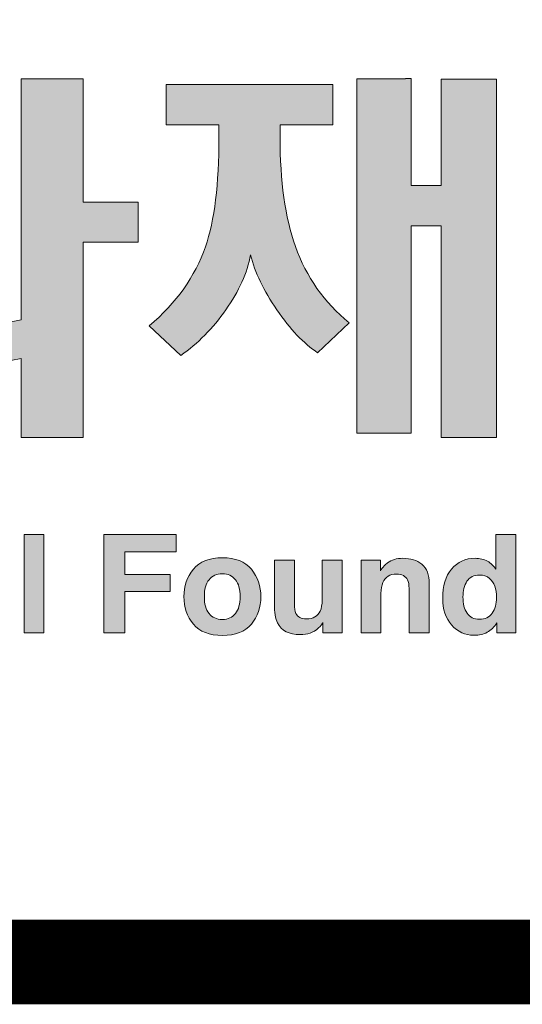
# Model space of a CAD drawing. Units: millimetres. Extents: x -442152 to 3914046, y 119050 to 1456125.
# Drawn here: x 357188 to 357628, y 128253 to 129114 of the extents above; entities that cross this region are included whole.
import ezdxf

# ---------------------------------------------------------------- set-up
doc = ezdxf.new("R2010")
doc.units = ezdxf.units.MM
doc.layers.add('재단로고', color=7, linetype='Continuous', lineweight=0)

# ---------------------------------------------------------------- blocks, each defined once
blk = doc.blocks.new('Block_17')
at = {"layer": '재단로고', "true_color": 0x4d4d4d, "transparency": 33554687}
h = blk.add_hatch(color=251, dxfattribs=at)
h.dxf.hatch_style = 2
edge = h.paths.add_edge_path()
edge.add_spline(control_points=[(71.276, -68.013), (71.05, -67.375), (70.937, -66.573), (70.937, -65.608), (70.937, -65.608), (70.937, -65.329), (70.937, -65.329), (70.937, -65.329), (72.1, -65.329), (72.1, -65.329), (72.1, -65.329), (72.1, -64.44), (72.1, -64.44), (72.1, -64.44), (68.427, -64.44), (68.427, -64.44), (68.427, -64.44), (68.427, -65.329), (68.427, -65.329), (68.427, -65.329), (69.59, -65.329), (69.59, -65.329), (69.59, -65.329), (69.59, -65.608), (69.59, -65.608), (69.59, -66.636), (69.491, -67.44), (69.293, -68.021), (69.065, -68.676), (68.653, -69.257), (68.052, -69.765), (68.052, -69.765), (68.75, -70.417), (68.75, -70.417), (69.123, -70.157), (69.455, -69.821), (69.743, -69.409), (70.032, -68.998), (70.213, -68.594), (70.288, -68.199), (70.382, -68.583), (70.575, -68.987), (70.867, -69.414), (71.158, -69.84), (71.458, -70.155), (71.766, -70.357), (71.766, -70.357), (72.457, -69.698), (72.457, -69.698), (71.909, -69.246), (71.516, -68.685), (71.276, -68.013)], knot_values=[0, 0, 0, 0, 1, 1, 1, 2, 2, 2, 3, 3, 3, 4, 4, 4, 5, 5, 5, 6, 6, 6, 7, 7, 7, 8, 8, 8, 9, 9, 9, 10, 10, 10, 11, 11, 11, 12, 12, 12, 13, 13, 13, 14, 14, 14, 15, 15, 15, 16, 16, 16, 17, 17, 17, 17], degree=3, periodic=0)
h = blk.add_hatch(color=251, dxfattribs=at)
h.dxf.hatch_style = 2
h.paths.add_polyline_path([(75.711, -64.321), (75.648, -64.321), (75.648, -64.32), (75.196, -64.32), (74.489, -64.32), (74.489, -64.328), (74.489, -66.667), (74.203, -66.667), (74.152, -66.667), (74.119, -66.667), (73.826, -66.667), (73.826, -64.321), (73.824, -64.321), (73.824, -64.312), (73.705, -64.312), (73.705, -64.313), (73.335, -64.313), (72.628, -64.313), (72.628, -64.321), (72.628, -72.125), (72.628, -72.135), (73.335, -72.135), (73.736, -72.135), (73.736, -72.135), (73.824, -72.135), (73.824, -72.125), (73.826, -72.125), (73.826, -67.555), (74.119, -67.555), (74.152, -67.555), (74.203, -67.555), (74.489, -67.555), (74.489, -72.024), (74.488, -72.024), (74.488, -72.228), (74.56, -72.228), (74.56, -72.228), (75.711, -72.228)])
at = {"layer": '재단로고'}
blk.add_lwpolyline([(75.711, -64.321), (75.648, -64.321), (75.648, -64.32), (75.196, -64.32), (74.489, -64.32), (74.489, -64.328), (74.489, -66.667), (74.203, -66.667), (74.152, -66.667), (74.119, -66.667), (73.826, -66.667), (73.826, -64.321), (73.824, -64.321), (73.824, -64.312), (73.705, -64.312), (73.705, -64.313), (73.335, -64.313), (72.628, -64.313), (72.628, -64.321), (72.628, -72.125), (72.628, -72.135), (73.335, -72.135), (73.736, -72.135), (73.736, -72.135), (73.824, -72.135), (73.824, -72.125), (73.826, -72.125), (73.826, -67.555), (74.119, -67.555), (74.152, -67.555), (74.203, -67.555), (74.489, -67.555), (74.489, -72.024), (74.488, -72.024), (74.488, -72.228), (74.56, -72.228), (74.56, -72.228), (75.711, -72.228)], close=True, dxfattribs=at)
blk.add_open_spline([(71.276, -68.013), (71.05, -67.375), (70.937, -66.573), (70.937, -65.608), (70.937, -65.608), (70.937, -65.329), (70.937, -65.329), (70.937, -65.329), (72.1, -65.329), (72.1, -65.329), (72.1, -65.329), (72.1, -64.44), (72.1, -64.44), (72.1, -64.44), (68.427, -64.44), (68.427, -64.44), (68.427, -64.44), (68.427, -65.329), (68.427, -65.329), (68.427, -65.329), (69.59, -65.329), (69.59, -65.329), (69.59, -65.329), (69.59, -65.608), (69.59, -65.608), (69.59, -66.636), (69.491, -67.44), (69.293, -68.021), (69.065, -68.676), (68.653, -69.257), (68.052, -69.765), (68.052, -69.765), (68.75, -70.417), (68.75, -70.417), (69.123, -70.157), (69.455, -69.821), (69.743, -69.409), (70.032, -68.998), (70.213, -68.594), (70.288, -68.199), (70.382, -68.583), (70.575, -68.987), (70.867, -69.414), (71.158, -69.84), (71.458, -70.155), (71.766, -70.357), (71.766, -70.357), (72.457, -69.698), (72.457, -69.698), (71.909, -69.246), (71.516, -68.685), (71.276, -68.013)], degree=3, knots=[0, 0, 0, 0, 1, 1, 1, 2, 2, 2, 3, 3, 3, 4, 4, 4, 5, 5, 5, 6, 6, 6, 7, 7, 7, 8, 8, 8, 9, 9, 9, 10, 10, 10, 11, 11, 11, 12, 12, 12, 13, 13, 13, 14, 14, 14, 15, 15, 15, 16, 16, 16, 17, 17, 17, 17], dxfattribs=at)
blk = doc.blocks.new('Block_15')
at = {"layer": '재단로고', "true_color": 0x4d4d4d, "transparency": 33554687}
h = blk.add_hatch(color=251, dxfattribs=at)
h.dxf.hatch_style = 2
edge = h.paths.add_edge_path()
edge.add_spline(control_points=[(62.247, -68.004), (61.994, -68.004), (61.788, -67.923), (61.629, -67.763), (61.472, -67.602), (61.394, -67.389), (61.394, -67.124), (61.394, -66.858), (61.472, -66.646), (61.629, -66.485), (61.788, -66.324), (61.994, -66.243), (62.247, -66.243), (62.502, -66.243), (62.709, -66.324), (62.867, -66.485), (63.025, -66.646), (63.105, -66.858), (63.105, -67.124), (63.105, -67.389), (63.025, -67.602), (62.867, -67.763), (62.709, -67.923), (62.502, -68.004), (62.247, -68.004)], knot_values=[0, 0, 0, 0, 1, 1, 1, 2, 2, 2, 3, 3, 3, 4, 4, 4, 5, 5, 5, 6, 6, 6, 7, 7, 7, 8, 8, 8, 8], degree=3, periodic=0)
edge = h.paths.add_edge_path()
edge.add_spline(control_points=[(66.595, -67.039), (66.595, -67.039), (66.595, -64.313), (66.595, -64.313), (66.595, -64.313), (65.23, -64.313), (65.23, -64.313), (65.23, -64.313), (65.23, -68.064), (65.23, -68.064), (65.23, -68.064), (65.23, -68.064), (65.23, -68.064), (65.23, -68.064), (65.23, -69.244), (65.23, -69.244), (65.23, -69.244), (65.23, -69.244), (65.23, -69.244), (65.23, -69.244), (65.23, -69.635), (65.23, -69.635), (65.041, -69.677), (64.84, -69.709), (64.629, -69.731), (64.41, -69.754), (64.179, -69.765), (63.936, -69.765), (63.936, -69.765), (63.348, -69.765), (63.348, -69.765), (63.348, -69.765), (63.125, -69.765), (63.125, -69.765), (63.125, -69.765), (62.926, -69.765), (62.926, -69.765), (62.926, -69.765), (62.926, -69.756), (62.926, -69.756), (62.926, -69.756), (62.926, -69.756), (62.926, -69.756), (62.926, -69.756), (62.926, -68.868), (62.926, -68.868), (63.373, -68.766), (63.723, -68.566), (63.981, -68.267), (64.237, -67.968), (64.367, -67.587), (64.367, -67.124), (64.367, -66.718), (64.265, -66.37), (64.062, -66.083), (64.062, -66.083), (64.722, -66.083), (64.722, -66.083), (64.722, -66.083), (64.722, -65.193), (64.722, -65.193), (64.722, -65.193), (62.935, -65.193), (62.935, -65.193), (62.935, -65.193), (62.935, -64.195), (62.935, -64.195), (62.935, -64.195), (61.57, -64.195), (61.57, -64.195), (61.57, -64.195), (61.57, -65.193), (61.57, -65.193), (61.57, -65.193), (59.724, -65.193), (59.724, -65.193), (59.724, -65.193), (59.724, -66.083), (59.724, -66.083), (59.724, -66.083), (60.436, -66.083), (60.436, -66.083), (60.225, -66.37), (60.121, -66.718), (60.121, -67.124), (60.121, -67.587), (60.257, -67.973), (60.528, -68.283), (60.783, -68.571), (61.131, -68.766), (61.578, -68.868), (61.578, -68.868), (61.578, -69.765), (61.578, -69.765), (61.578, -69.765), (59.648, -69.765), (59.648, -69.765), (59.648, -69.765), (59.648, -70.654), (59.648, -70.654), (59.648, -70.654), (61.673, -70.654), (61.673, -70.654), (61.799, -70.654), (61.919, -70.653), (62.034, -70.653), (62.034, -70.653), (63.347, -70.653), (63.347, -70.653), (63.347, -70.653), (63.347, -70.657), (63.347, -70.657), (63.347, -70.657), (63.824, -70.657), (63.824, -70.657), (63.865, -70.657), (63.907, -70.654), (63.948, -70.653), (64.173, -70.648), (64.399, -70.629), (64.629, -70.597), (64.827, -70.568), (65.028, -70.531), (65.229, -70.482), (65.229, -70.482), (65.229, -70.653), (65.229, -70.653), (65.229, -70.653), (65.229, -71.127), (65.229, -71.127), (65.229, -71.127), (65.23, -71.127), (65.23, -71.127), (65.23, -71.127), (65.23, -71.127), (65.23, -71.127), (65.23, -71.127), (65.23, -72.035), (65.23, -72.035), (65.23, -72.035), (65.23, -72.035), (65.23, -72.035), (65.23, -72.035), (65.23, -72.228), (65.23, -72.228), (65.23, -72.228), (66.595, -72.228), (66.595, -72.228), (66.595, -72.228), (66.595, -67.92), (66.595, -67.92), (66.595, -67.92), (67.807, -67.92), (67.807, -67.92), (67.807, -67.92), (67.807, -67.039), (67.807, -67.039), (67.807, -67.039), (66.595, -67.039), (66.595, -67.039)], knot_values=[0, 0, 0, 0, 1, 1, 1, 2, 2, 2, 3, 3, 3, 4, 4, 4, 5, 5, 5, 6, 6, 6, 7, 7, 7, 8, 8, 8, 9, 9, 9, 10, 10, 10, 11, 11, 11, 12, 12, 12, 13, 13, 13, 14, 14, 14, 15, 15, 15, 16, 16, 16, 17, 17, 17, 18, 18, 18, 19, 19, 19, 20, 20, 20, 21, 21, 21, 22, 22, 22, 23, 23, 23, 24, 24, 24, 25, 25, 25, 26, 26, 26, 27, 27, 27, 28, 28, 28, 29, 29, 29, 30, 30, 30, 31, 31, 31, 32, 32, 32, 33, 33, 33, 34, 34, 34, 35, 35, 35, 36, 36, 36, 37, 37, 37, 38, 38, 38, 39, 39, 39, 40, 40, 40, 41, 41, 41, 42, 42, 42, 43, 43, 43, 44, 44, 44, 45, 45, 45, 46, 46, 46, 47, 47, 47, 48, 48, 48, 49, 49, 49, 50, 50, 50, 51, 51, 51, 52, 52, 52, 53, 53, 53, 53], degree=3, periodic=0)
at = {"layer": '재단로고'}
blk.add_open_spline([(66.595, -67.039), (66.595, -67.039), (66.595, -64.313), (66.595, -64.313), (66.595, -64.313), (65.23, -64.313), (65.23, -64.313), (65.23, -64.313), (65.23, -68.064), (65.23, -68.064), (65.23, -68.064), (65.23, -68.064), (65.23, -68.064), (65.23, -68.064), (65.23, -69.244), (65.23, -69.244), (65.23, -69.244), (65.23, -69.244), (65.23, -69.244), (65.23, -69.244), (65.23, -69.635), (65.23, -69.635), (65.041, -69.677), (64.84, -69.709), (64.629, -69.731), (64.41, -69.754), (64.179, -69.765), (63.936, -69.765), (63.936, -69.765), (63.348, -69.765), (63.348, -69.765), (63.348, -69.765), (63.125, -69.765), (63.125, -69.765), (63.125, -69.765), (62.926, -69.765), (62.926, -69.765), (62.926, -69.765), (62.926, -69.756), (62.926, -69.756), (62.926, -69.756), (62.926, -69.756), (62.926, -69.756), (62.926, -69.756), (62.926, -68.868), (62.926, -68.868), (63.373, -68.766), (63.723, -68.566), (63.981, -68.267), (64.237, -67.968), (64.367, -67.587), (64.367, -67.124), (64.367, -66.718), (64.265, -66.37), (64.062, -66.083), (64.062, -66.083), (64.722, -66.083), (64.722, -66.083), (64.722, -66.083), (64.722, -65.193), (64.722, -65.193), (64.722, -65.193), (62.935, -65.193), (62.935, -65.193), (62.935, -65.193), (62.935, -64.195), (62.935, -64.195), (62.935, -64.195), (61.57, -64.195), (61.57, -64.195), (61.57, -64.195), (61.57, -65.193), (61.57, -65.193), (61.57, -65.193), (59.724, -65.193), (59.724, -65.193), (59.724, -65.193), (59.724, -66.083), (59.724, -66.083), (59.724, -66.083), (60.436, -66.083), (60.436, -66.083), (60.225, -66.37), (60.121, -66.718), (60.121, -67.124), (60.121, -67.587), (60.257, -67.973), (60.528, -68.283), (60.783, -68.571), (61.131, -68.766), (61.578, -68.868), (61.578, -68.868), (61.578, -69.765), (61.578, -69.765), (61.578, -69.765), (59.648, -69.765), (59.648, -69.765), (59.648, -69.765), (59.648, -70.654), (59.648, -70.654), (59.648, -70.654), (61.673, -70.654), (61.673, -70.654), (61.799, -70.654), (61.919, -70.653), (62.034, -70.653), (62.034, -70.653), (63.347, -70.653), (63.347, -70.653), (63.347, -70.653), (63.347, -70.657), (63.347, -70.657), (63.347, -70.657), (63.824, -70.657), (63.824, -70.657), (63.865, -70.657), (63.907, -70.654), (63.948, -70.653), (64.173, -70.648), (64.399, -70.629), (64.629, -70.597), (64.827, -70.568), (65.028, -70.531), (65.229, -70.482), (65.229, -70.482), (65.229, -70.653), (65.229, -70.653), (65.229, -70.653), (65.229, -71.127), (65.229, -71.127), (65.229, -71.127), (65.23, -71.127), (65.23, -71.127), (65.23, -71.127), (65.23, -71.127), (65.23, -71.127), (65.23, -71.127), (65.23, -72.035), (65.23, -72.035), (65.23, -72.035), (65.23, -72.035), (65.23, -72.035), (65.23, -72.035), (65.23, -72.228), (65.23, -72.228), (65.23, -72.228), (66.595, -72.228), (66.595, -72.228), (66.595, -72.228), (66.595, -67.92), (66.595, -67.92), (66.595, -67.92), (67.807, -67.92), (67.807, -67.92), (67.807, -67.92), (67.807, -67.039), (67.807, -67.039), (67.807, -67.039), (66.595, -67.039), (66.595, -67.039)], degree=3, knots=[0, 0, 0, 0, 1, 1, 1, 2, 2, 2, 3, 3, 3, 4, 4, 4, 5, 5, 5, 6, 6, 6, 7, 7, 7, 8, 8, 8, 9, 9, 9, 10, 10, 10, 11, 11, 11, 12, 12, 12, 13, 13, 13, 14, 14, 14, 15, 15, 15, 16, 16, 16, 17, 17, 17, 18, 18, 18, 19, 19, 19, 20, 20, 20, 21, 21, 21, 22, 22, 22, 23, 23, 23, 24, 24, 24, 25, 25, 25, 26, 26, 26, 27, 27, 27, 28, 28, 28, 29, 29, 29, 30, 30, 30, 31, 31, 31, 32, 32, 32, 33, 33, 33, 34, 34, 34, 35, 35, 35, 36, 36, 36, 37, 37, 37, 38, 38, 38, 39, 39, 39, 40, 40, 40, 41, 41, 41, 42, 42, 42, 43, 43, 43, 44, 44, 44, 45, 45, 45, 46, 46, 46, 47, 47, 47, 48, 48, 48, 49, 49, 49, 50, 50, 50, 51, 51, 51, 52, 52, 52, 53, 53, 53, 53], dxfattribs=at)
blk.add_blockref('Block_17', (0, 0), dxfattribs=at)
blk = doc.blocks.new('Block_18')
at = {"layer": '재단로고', "true_color": 0x808080, "transparency": 33554687}
h = blk.add_hatch(color=8, dxfattribs=at)
h.dxf.hatch_style = 2
edge = h.paths.add_edge_path()
edge.add_spline(control_points=[(65.728, -76.54), (65.728, -76.54), (65.296, -76.54), (65.296, -76.54), (65.296, -76.54), (65.296, -74.365), (65.296, -74.365), (65.296, -74.365), (65.728, -74.365), (65.728, -74.365), (65.728, -74.365), (65.728, -76.54), (65.728, -76.54)], knot_values=[0, 0, 0, 0, 1, 1, 1, 2, 2, 2, 3, 3, 3, 4, 4, 4, 4], degree=3, periodic=0)
h = blk.add_hatch(color=8, dxfattribs=at)
h.dxf.hatch_style = 2
edge = h.paths.add_edge_path()
edge.add_spline(control_points=[(67.052, -74.368), (67.052, -74.368), (68.65, -74.368), (68.65, -74.368), (68.65, -74.368), (68.65, -74.75), (68.65, -74.75), (68.65, -74.75), (67.518, -74.75), (67.518, -74.75), (67.518, -74.75), (67.518, -75.25), (67.518, -75.25), (67.518, -75.25), (68.511, -75.25), (68.511, -75.25), (68.511, -75.25), (68.511, -75.628), (68.511, -75.628), (68.511, -75.628), (67.518, -75.628), (67.518, -75.628), (67.518, -75.628), (67.518, -76.54), (67.518, -76.54), (67.518, -76.54), (67.052, -76.54), (67.052, -76.54), (67.052, -76.54), (67.052, -74.368), (67.052, -74.368)], knot_values=[0, 0, 0, 0, 1, 1, 1, 2, 2, 2, 3, 3, 3, 4, 4, 4, 5, 5, 5, 6, 6, 6, 7, 7, 7, 8, 8, 8, 9, 9, 9, 10, 10, 10, 10], degree=3, periodic=0)
h = blk.add_hatch(color=8, dxfattribs=at)
h.dxf.hatch_style = 2
edge = h.paths.add_edge_path()
edge.add_spline(control_points=[(75.614, -76.103), (75.678, -76.014), (75.71, -75.9), (75.71, -75.759), (75.71, -75.562), (75.658, -75.422), (75.557, -75.337), (75.494, -75.286), (75.42, -75.261), (75.338, -75.261), (75.21, -75.261), (75.118, -75.307), (75.058, -75.4), (75, -75.493), (74.969, -75.608), (74.969, -75.746), (74.969, -75.894), (75, -76.014), (75.06, -76.102), (75.12, -76.192), (75.211, -76.236), (75.335, -76.236), (75.457, -76.236), (75.55, -76.192), (75.614, -76.103)], knot_values=[0, 0, 0, 0, 1, 1, 1, 2, 2, 2, 3, 3, 3, 4, 4, 4, 5, 5, 5, 6, 6, 6, 7, 7, 7, 8, 8, 8, 8], degree=3, periodic=0)
edge = h.paths.add_edge_path()
edge.add_spline(control_points=[(75.508, -74.957), (75.586, -75), (75.649, -75.059), (75.697, -75.135), (75.697, -75.135), (75.697, -74.368), (75.697, -74.368), (75.697, -74.368), (76.137, -74.368), (76.137, -74.368), (76.137, -74.368), (76.137, -76.54), (76.137, -76.54), (76.137, -76.54), (75.716, -76.54), (75.716, -76.54), (75.716, -76.54), (75.716, -76.317), (75.716, -76.317), (75.654, -76.413), (75.585, -76.482), (75.505, -76.525), (75.424, -76.569), (75.327, -76.591), (75.21, -76.591), (75.016, -76.591), (74.853, -76.514), (74.72, -76.362), (74.589, -76.21), (74.522, -76.015), (74.522, -75.777), (74.522, -75.502), (74.586, -75.287), (74.717, -75.129), (74.848, -74.972), (75.022, -74.893), (75.24, -74.893), (75.34, -74.893), (75.429, -74.914), (75.508, -74.957)], knot_values=[0, 0, 0, 0, 1, 1, 1, 2, 2, 2, 3, 3, 3, 4, 4, 4, 5, 5, 5, 6, 6, 6, 7, 7, 7, 8, 8, 8, 9, 9, 9, 10, 10, 10, 11, 11, 11, 12, 12, 12, 13, 13, 13, 13], degree=3, periodic=0)
h = blk.add_hatch(color=8, dxfattribs=at)
h.dxf.hatch_style = 2
edge = h.paths.add_edge_path()
edge.add_spline(control_points=[(69.955, -76.111), (70.024, -76.023), (70.057, -75.899), (70.057, -75.738), (70.057, -75.577), (70.024, -75.453), (69.955, -75.366), (69.887, -75.279), (69.791, -75.235), (69.663, -75.235), (69.537, -75.235), (69.44, -75.279), (69.371, -75.366), (69.302, -75.453), (69.268, -75.577), (69.268, -75.738), (69.268, -75.899), (69.302, -76.023), (69.371, -76.111), (69.44, -76.198), (69.537, -76.242), (69.663, -76.242), (69.791, -76.242), (69.887, -76.198), (69.955, -76.111)], knot_values=[0, 0, 0, 0, 1, 1, 1, 2, 2, 2, 3, 3, 3, 4, 4, 4, 5, 5, 5, 6, 6, 6, 7, 7, 7, 8, 8, 8, 8], degree=3, periodic=0)
edge = h.paths.add_edge_path()
edge.add_spline(control_points=[(70.304, -76.343), (70.164, -76.511), (69.951, -76.595), (69.666, -76.595), (69.38, -76.595), (69.168, -76.511), (69.027, -76.343), (68.888, -76.175), (68.817, -75.974), (68.817, -75.738), (68.817, -75.506), (68.888, -75.305), (69.027, -75.135), (69.168, -74.965), (69.38, -74.88), (69.666, -74.88), (69.951, -74.88), (70.164, -74.965), (70.304, -75.135), (70.443, -75.305), (70.513, -75.506), (70.513, -75.738), (70.513, -75.974), (70.443, -76.175), (70.304, -76.343)], knot_values=[0, 0, 0, 0, 1, 1, 1, 2, 2, 2, 3, 3, 3, 4, 4, 4, 5, 5, 5, 6, 6, 6, 7, 7, 7, 8, 8, 8, 8], degree=3, periodic=0)
h = blk.add_hatch(color=8, dxfattribs=at)
h.dxf.hatch_style = 2
edge = h.paths.add_edge_path()
edge.add_spline(control_points=[(71.254, -74.932), (71.254, -74.932), (71.254, -75.901), (71.254, -75.901), (71.254, -75.992), (71.266, -76.062), (71.288, -76.108), (71.328, -76.189), (71.404, -76.23), (71.519, -76.23), (71.667, -76.23), (71.768, -76.172), (71.823, -76.056), (71.85, -75.993), (71.865, -75.91), (71.865, -75.807), (71.865, -75.807), (71.865, -74.932), (71.865, -74.932), (71.865, -74.932), (72.304, -74.932), (72.304, -74.932), (72.304, -74.932), (72.304, -76.54), (72.304, -76.54), (72.304, -76.54), (71.882, -76.54), (71.882, -76.54), (71.882, -76.54), (71.882, -76.312), (71.882, -76.312), (71.879, -76.317), (71.868, -76.332), (71.852, -76.357), (71.836, -76.381), (71.818, -76.403), (71.795, -76.422), (71.727, -76.481), (71.662, -76.521), (71.599, -76.543), (71.535, -76.564), (71.462, -76.575), (71.378, -76.575), (71.132, -76.575), (70.966, -76.49), (70.882, -76.318), (70.834, -76.224), (70.811, -76.085), (70.811, -75.901), (70.811, -75.901), (70.811, -74.932), (70.811, -74.932), (70.811, -74.932), (71.254, -74.932), (71.254, -74.932)], knot_values=[0, 0, 0, 0, 1, 1, 1, 2, 2, 2, 3, 3, 3, 4, 4, 4, 5, 5, 5, 6, 6, 6, 7, 7, 7, 8, 8, 8, 9, 9, 9, 10, 10, 10, 11, 11, 11, 12, 12, 12, 13, 13, 13, 14, 14, 14, 15, 15, 15, 16, 16, 16, 17, 17, 17, 18, 18, 18, 18], degree=3, periodic=0)
h = blk.add_hatch(color=8, dxfattribs=at)
h.dxf.hatch_style = 2
edge = h.paths.add_edge_path()
edge.add_spline(control_points=[(74.063, -75.023), (74.172, -75.111), (74.225, -75.255), (74.225, -75.457), (74.225, -75.457), (74.225, -76.54), (74.225, -76.54), (74.225, -76.54), (73.781, -76.54), (73.781, -76.54), (73.781, -76.54), (73.781, -75.562), (73.781, -75.562), (73.781, -75.477), (73.769, -75.412), (73.747, -75.367), (73.705, -75.284), (73.625, -75.242), (73.505, -75.242), (73.359, -75.242), (73.259, -75.303), (73.204, -75.424), (73.176, -75.488), (73.162, -75.571), (73.162, -75.669), (73.162, -75.669), (73.162, -76.54), (73.162, -76.54), (73.162, -76.54), (72.728, -76.54), (72.728, -76.54), (72.728, -76.54), (72.728, -74.934), (72.728, -74.934), (72.728, -74.934), (73.148, -74.934), (73.148, -74.934), (73.148, -74.934), (73.148, -75.169), (73.148, -75.169), (73.204, -75.086), (73.257, -75.027), (73.307, -74.99), (73.394, -74.926), (73.508, -74.893), (73.643, -74.893), (73.815, -74.893), (73.954, -74.937), (74.063, -75.023)], knot_values=[0, 0, 0, 0, 1, 1, 1, 2, 2, 2, 3, 3, 3, 4, 4, 4, 5, 5, 5, 6, 6, 6, 7, 7, 7, 8, 8, 8, 9, 9, 9, 10, 10, 10, 11, 11, 11, 12, 12, 12, 13, 13, 13, 14, 14, 14, 15, 15, 15, 16, 16, 16, 16], degree=3, periodic=0)
at = {"layer": '재단로고'}
for points, knots in [([(65.728, -76.54), (65.728, -76.54), (65.296, -76.54), (65.296, -76.54), (65.296, -76.54), (65.296, -74.365), (65.296, -74.365), (65.296, -74.365), (65.728, -74.365), (65.728, -74.365), (65.728, -74.365), (65.728, -76.54), (65.728, -76.54)], [0, 0, 0, 0, 1, 1, 1, 2, 2, 2, 3, 3, 3, 4, 4, 4, 4]), ([(67.052, -74.368), (67.052, -74.368), (68.65, -74.368), (68.65, -74.368), (68.65, -74.368), (68.65, -74.75), (68.65, -74.75), (68.65, -74.75), (67.518, -74.75), (67.518, -74.75), (67.518, -74.75), (67.518, -75.25), (67.518, -75.25), (67.518, -75.25), (68.511, -75.25), (68.511, -75.25), (68.511, -75.25), (68.511, -75.628), (68.511, -75.628), (68.511, -75.628), (67.518, -75.628), (67.518, -75.628), (67.518, -75.628), (67.518, -76.54), (67.518, -76.54), (67.518, -76.54), (67.052, -76.54), (67.052, -76.54), (67.052, -76.54), (67.052, -74.368), (67.052, -74.368)], [0, 0, 0, 0, 1, 1, 1, 2, 2, 2, 3, 3, 3, 4, 4, 4, 5, 5, 5, 6, 6, 6, 7, 7, 7, 8, 8, 8, 9, 9, 9, 10, 10, 10, 10]), ([(75.508, -74.957), (75.586, -75), (75.649, -75.059), (75.697, -75.135), (75.697, -75.135), (75.697, -74.368), (75.697, -74.368), (75.697, -74.368), (76.137, -74.368), (76.137, -74.368), (76.137, -74.368), (76.137, -76.54), (76.137, -76.54), (76.137, -76.54), (75.716, -76.54), (75.716, -76.54), (75.716, -76.54), (75.716, -76.317), (75.716, -76.317), (75.654, -76.413), (75.585, -76.482), (75.505, -76.525), (75.424, -76.569), (75.327, -76.591), (75.21, -76.591), (75.016, -76.591), (74.853, -76.514), (74.72, -76.362), (74.589, -76.21), (74.522, -76.015), (74.522, -75.777), (74.522, -75.502), (74.586, -75.287), (74.717, -75.129), (74.848, -74.972), (75.022, -74.893), (75.24, -74.893), (75.34, -74.893), (75.429, -74.914), (75.508, -74.957)], [0, 0, 0, 0, 1, 1, 1, 2, 2, 2, 3, 3, 3, 4, 4, 4, 5, 5, 5, 6, 6, 6, 7, 7, 7, 8, 8, 8, 9, 9, 9, 10, 10, 10, 11, 11, 11, 12, 12, 12, 13, 13, 13, 13]), ([(70.304, -76.343), (70.164, -76.511), (69.951, -76.595), (69.666, -76.595), (69.38, -76.595), (69.168, -76.511), (69.027, -76.343), (68.888, -76.175), (68.817, -75.974), (68.817, -75.738), (68.817, -75.506), (68.888, -75.305), (69.027, -75.135), (69.168, -74.965), (69.38, -74.88), (69.666, -74.88), (69.951, -74.88), (70.164, -74.965), (70.304, -75.135), (70.443, -75.305), (70.513, -75.506), (70.513, -75.738), (70.513, -75.974), (70.443, -76.175), (70.304, -76.343)], [0, 0, 0, 0, 1, 1, 1, 2, 2, 2, 3, 3, 3, 4, 4, 4, 5, 5, 5, 6, 6, 6, 7, 7, 7, 8, 8, 8, 8]), ([(71.254, -74.932), (71.254, -74.932), (71.254, -75.901), (71.254, -75.901), (71.254, -75.992), (71.266, -76.062), (71.288, -76.108), (71.328, -76.189), (71.404, -76.23), (71.519, -76.23), (71.667, -76.23), (71.768, -76.172), (71.823, -76.056), (71.85, -75.993), (71.865, -75.91), (71.865, -75.807), (71.865, -75.807), (71.865, -74.932), (71.865, -74.932), (71.865, -74.932), (72.304, -74.932), (72.304, -74.932), (72.304, -74.932), (72.304, -76.54), (72.304, -76.54), (72.304, -76.54), (71.882, -76.54), (71.882, -76.54), (71.882, -76.54), (71.882, -76.312), (71.882, -76.312), (71.879, -76.317), (71.868, -76.332), (71.852, -76.357), (71.836, -76.381), (71.818, -76.403), (71.795, -76.422), (71.727, -76.481), (71.662, -76.521), (71.599, -76.543), (71.535, -76.564), (71.462, -76.575), (71.378, -76.575), (71.132, -76.575), (70.966, -76.49), (70.882, -76.318), (70.834, -76.224), (70.811, -76.085), (70.811, -75.901), (70.811, -75.901), (70.811, -74.932), (70.811, -74.932), (70.811, -74.932), (71.254, -74.932), (71.254, -74.932)], [0, 0, 0, 0, 1, 1, 1, 2, 2, 2, 3, 3, 3, 4, 4, 4, 5, 5, 5, 6, 6, 6, 7, 7, 7, 8, 8, 8, 9, 9, 9, 10, 10, 10, 11, 11, 11, 12, 12, 12, 13, 13, 13, 14, 14, 14, 15, 15, 15, 16, 16, 16, 17, 17, 17, 18, 18, 18, 18]), ([(74.063, -75.023), (74.172, -75.111), (74.225, -75.255), (74.225, -75.457), (74.225, -75.457), (74.225, -76.54), (74.225, -76.54), (74.225, -76.54), (73.781, -76.54), (73.781, -76.54), (73.781, -76.54), (73.781, -75.562), (73.781, -75.562), (73.781, -75.477), (73.769, -75.412), (73.747, -75.367), (73.705, -75.284), (73.625, -75.242), (73.505, -75.242), (73.359, -75.242), (73.259, -75.303), (73.204, -75.424), (73.176, -75.488), (73.162, -75.571), (73.162, -75.669), (73.162, -75.669), (73.162, -76.54), (73.162, -76.54), (73.162, -76.54), (72.728, -76.54), (72.728, -76.54), (72.728, -76.54), (72.728, -74.934), (72.728, -74.934), (72.728, -74.934), (73.148, -74.934), (73.148, -74.934), (73.148, -74.934), (73.148, -75.169), (73.148, -75.169), (73.204, -75.086), (73.257, -75.027), (73.307, -74.99), (73.394, -74.926), (73.508, -74.893), (73.643, -74.893), (73.815, -74.893), (73.954, -74.937), (74.063, -75.023)], [0, 0, 0, 0, 1, 1, 1, 2, 2, 2, 3, 3, 3, 4, 4, 4, 5, 5, 5, 6, 6, 6, 7, 7, 7, 8, 8, 8, 9, 9, 9, 10, 10, 10, 11, 11, 11, 12, 12, 12, 13, 13, 13, 14, 14, 14, 15, 15, 15, 16, 16, 16, 16]), ([(69.955, -76.111), (70.024, -76.023), (70.057, -75.899), (70.057, -75.738), (70.057, -75.577), (70.024, -75.453), (69.955, -75.366), (69.887, -75.279), (69.791, -75.235), (69.663, -75.235), (69.537, -75.235), (69.44, -75.279), (69.371, -75.366), (69.302, -75.453), (69.268, -75.577), (69.268, -75.738), (69.268, -75.899), (69.302, -76.023), (69.371, -76.111), (69.44, -76.198), (69.537, -76.242), (69.663, -76.242), (69.791, -76.242), (69.887, -76.198), (69.955, -76.111)], [0, 0, 0, 0, 1, 1, 1, 2, 2, 2, 3, 3, 3, 4, 4, 4, 5, 5, 5, 6, 6, 6, 7, 7, 7, 8, 8, 8, 8]), ([(75.614, -76.103), (75.678, -76.014), (75.71, -75.9), (75.71, -75.759), (75.71, -75.562), (75.658, -75.422), (75.557, -75.337), (75.494, -75.286), (75.42, -75.261), (75.338, -75.261), (75.21, -75.261), (75.118, -75.307), (75.058, -75.4), (75, -75.493), (74.969, -75.608), (74.969, -75.746), (74.969, -75.894), (75, -76.014), (75.06, -76.102), (75.12, -76.192), (75.211, -76.236), (75.335, -76.236), (75.457, -76.236), (75.55, -76.192), (75.614, -76.103)], [0, 0, 0, 0, 1, 1, 1, 2, 2, 2, 3, 3, 3, 4, 4, 4, 5, 5, 5, 6, 6, 6, 7, 7, 7, 8, 8, 8, 8])]:
    blk.add_open_spline(points, degree=3, knots=knots, dxfattribs=at)
blk = doc.blocks.new('Block_14')
for name in ['Block_15', 'Block_18']:
    blk.add_blockref(name, (0, 0))
blk = doc.blocks.new('도각')
at = {"const_width": 104.8}
blk.add_lwpolyline([(2038.7, 1609.3), (42540.5, 1609.3), (42540.5, 29775.8), (2038.7, 29775.8)], close=True, dxfattribs=at)
at = {"xscale": 56.07505564953851, "yscale": 56.07505564953851, "zscale": 56.07505564953851}
blk.add_blockref('Block_14', (36924.9, 6308.2), dxfattribs=at)

msp = doc.modelspace()

# ---------------------------------------------------------------- block references
at = {"xscale": 0.7071428552832818, "yscale": 0.7071428552832818, "zscale": 0.7071428552832818}
msp.add_blockref('도각', (328491.929, 127152.097), dxfattribs=at)

doc.saveas('drawing.dxf')
